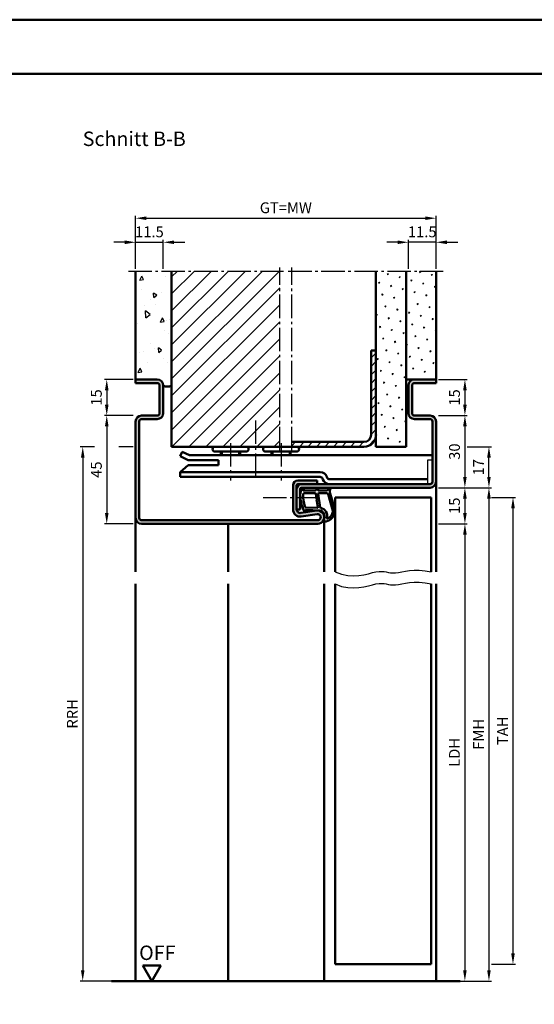
# Model space of a CAD drawing. Units: millimetres. Extents: x 0 to 5670, y -31 to 668.
# Drawn here: x 1462 to 1676, y 259 to 668 of the extents above; entities that cross this region are included whole.
import ezdxf

# ---------------------------------------------------------------- set-up
doc = ezdxf.new("R2010")
doc.units = ezdxf.units.MM
doc.linetypes.add('AM_DIN_G_W050', pattern=[13.75, 9.75, -1.5, 1, -1.5])
for name, color, linetype, lineweight in [('AM_0', 7, 'Continuous', 50), ('AM_1', 14, 'Continuous', 50), ('AM_4', 3, 'Continuous', 25), ('AM_5', 3, 'Continuous', 25), ('AM_7', 4, 'AM_DIN_G_W050', 25), ('AM_8', 1, 'Continuous', 25), ('AM_BOR', 7, 'Continuous', 50)]:
    doc.layers.add(name, color=color, linetype=linetype, lineweight=lineweight)
doc.layers.add('AM_12', color=7, linetype='Continuous', lineweight=50, plot=False)
doc.styles.get("Standard").update_dxf_attribs({"font": 'ISOCP.SHX'})
doc.dimstyles.new('AM_DIN$0', dxfattribs={"dimtxt": 4.5, "dimasz": 4.5, "dimexe": 1, "dimexo": 1, "dimgap": 1.5, "dimtad": 1, "dimdsep": 46, "dimtxsty": 'Standard', "dimcen": 0, "dimclrd": 256, "dimclre": 256, "dimclrt": 2, "dimazin": 2, "dimtp": 0.1, "dimtm": 0.1, "dimtfac": 0.71, "dimtmove": 0, "dimatfit": 3, "dimfxl": 0, "dimlwd": -1, "dimlwe": -1, "dimarcsym": 0})
pattern_1 = [(45, (-119.0536, 352.7457), (-1.314801, 4.906903), [0.635, -4.445]), (135, (-118.829, 352.9702), (-4.9069032, 1.3148007), [0.3175, -8.481318]), (135, (-118.773, 353.0263), (-4.9069032, 1.3148007), [0.254, -8.544818]), (135, (-118.8852, 352.914), (-4.9069032, 1.3148007), [0.254, -8.544818]), (105, (-118.717, 353.0824), (-4.906903, 1.314801), [0.2032, -4.8768]), (165, (-118.9414, 352.858), (-3.592102, -3.592102), [0.2032, -4.8768])]

# ---------------------------------------------------------------- blocks, each defined once
blk = doc.blocks.new('DIN_A3_BOS')
at = {"layer": 'AM_12'}
blk.add_lwpolyline([(0, 0), (420, 0), (420, 297), (0, 297)], close=True, dxfattribs=at)
at = {"layer": 'AM_BOR'}
blk.add_lwpolyline([(20, 10), (410, 10), (410, 287), (20, 287)], close=True, dxfattribs=at)
blk = doc.blocks.new('*D85')
at = {"layer": 'AM_5', "linetype": 'ByBlock'}
for p, q in [((1636, 473.75), (1648, 473.75)), ((1647, 469.25), (1647, 463.25)), ((1636, 458.75), (1648, 458.75))]:
    blk.add_line(p, q, dxfattribs=at)
at = {"layer": 'AM_5'}
for points in [[(1646.25, 469.25), (1647.75, 469.25), (1647, 473.75)], [(1646.25, 463.25), (1647.75, 463.25), (1647, 458.75)]]:
    blk.add_solid(points, dxfattribs=at)
at = {"layer": 'Defpoints', "color": 0}
for p in [(1635, 473.75), (1635, 458.75), (1647, 458.75)]:
    blk.add_point(p, dxfattribs=at)
at = {"layer": 'AM_5', "color": 2, "insert": (1643.25, 466.25), "char_height": 4.5, "attachment_point": 5, "rotation": 90}
blk.add_mtext('15', dxfattribs=at)
blk = doc.blocks.new('*D86')
at = {"layer": 'AM_5', "linetype": 'ByBlock'}
for p, q in [((1636, 458.75), (1648, 458.75)), ((1647, 454.25), (1647, 273.25)), ((1636, 268.75), (1648, 268.75))]:
    blk.add_line(p, q, dxfattribs=at)
at = {"layer": 'AM_5'}
for points in [[(1646.25, 454.25), (1647.75, 454.25), (1647, 458.75)], [(1646.25, 273.25), (1647.75, 273.25), (1647, 268.75)]]:
    blk.add_solid(points, dxfattribs=at)
at = {"layer": 'Defpoints', "color": 0}
for p in [(1635, 458.75), (1635, 268.75), (1647, 268.75)]:
    blk.add_point(p, dxfattribs=at)
at = {"layer": 'AM_5', "color": 2, "insert": (1643.22, 363.75), "char_height": 4.5, "attachment_point": 5, "rotation": 90}
blk.add_mtext('LDH', dxfattribs=at)
blk = doc.blocks.new('*D87')
at = {"layer": 'AM_5', "linetype": 'ByBlock'}
for p, q in [((1636, 473.75), (1658, 473.75)), ((1657, 469.25), (1657, 273.25)), ((1636, 268.75), (1658, 268.75))]:
    blk.add_line(p, q, dxfattribs=at)
at = {"layer": 'AM_5'}
for points in [[(1656.25, 469.25), (1657.75, 469.25), (1657, 473.75)], [(1656.25, 273.25), (1657.75, 273.25), (1657, 268.75)]]:
    blk.add_solid(points, dxfattribs=at)
at = {"layer": 'Defpoints', "color": 0}
for p in [(1635, 473.75), (1635, 268.75), (1657, 268.75)]:
    blk.add_point(p, dxfattribs=at)
at = {"layer": 'AM_5', "color": 2, "insert": (1653.25, 371.25), "char_height": 4.5, "attachment_point": 5, "rotation": 90}
blk.add_mtext('FMH', dxfattribs=at)
blk = doc.blocks.new('*D88')
at = {"layer": 'AM_5', "linetype": 'ByBlock'}
for p, q in [((1658, 469.75), (1668, 469.75)), ((1667, 465.25), (1667, 280.25)), ((1658, 275.75), (1668, 275.75))]:
    blk.add_line(p, q, dxfattribs=at)
at = {"layer": 'AM_5'}
for points in [[(1666.25, 465.25), (1667.75, 465.25), (1667, 469.75)], [(1666.25, 280.25), (1667.75, 280.25), (1667, 275.75)]]:
    blk.add_solid(points, dxfattribs=at)
at = {"layer": 'Defpoints', "color": 0}
for p in [(1657, 469.75), (1657, 275.75), (1667, 275.75)]:
    blk.add_point(p, dxfattribs=at)
at = {"layer": 'AM_5', "color": 2, "insert": (1663.25, 372.75), "char_height": 4.5, "attachment_point": 5, "rotation": 90}
blk.add_mtext('TAH', dxfattribs=at)
blk = doc.blocks.new('*D173')
at = {"layer": 'AM_5', "linetype": 'ByBlock'}
for p, q in [((1509, 503.75), (1497, 503.75)), ((1498, 499.25), (1498, 463.25)), ((1509, 458.75), (1497, 458.75))]:
    blk.add_line(p, q, dxfattribs=at)
at = {"layer": 'AM_5'}
for points in [[(1497.25, 499.25), (1498.75, 499.25), (1498, 503.75)], [(1497.25, 463.25), (1498.75, 463.25), (1498, 458.75)]]:
    blk.add_solid(points, dxfattribs=at)
at = {"layer": 'Defpoints', "color": 0}
for p in [(1510, 503.75), (1498, 458.75), (1510, 458.75)]:
    blk.add_point(p, dxfattribs=at)
at = {"layer": 'AM_5', "color": 2, "insert": (1494.25, 481.25), "char_height": 4.5, "attachment_point": 5, "rotation": 90}
blk.add_mtext('45', dxfattribs=at)
blk = doc.blocks.new('*D174')
at = {"layer": 'AM_5', "linetype": 'ByBlock'}
for p, q in [((1636, 503.75), (1648, 503.75)), ((1647, 499.25), (1647, 478.25)), ((1636, 473.75), (1648, 473.75))]:
    blk.add_line(p, q, dxfattribs=at)
at = {"layer": 'AM_5'}
for points in [[(1646.25, 499.25), (1647.75, 499.25), (1647, 503.75)], [(1646.25, 478.25), (1647.75, 478.25), (1647, 473.75)]]:
    blk.add_solid(points, dxfattribs=at)
at = {"layer": 'Defpoints', "color": 0}
for p in [(1635, 503.75), (1635, 473.75), (1647, 473.75)]:
    blk.add_point(p, dxfattribs=at)
at = {"layer": 'AM_5', "color": 2, "insert": (1643.25, 488.75), "char_height": 4.5, "attachment_point": 5, "rotation": 90}
blk.add_mtext('30', dxfattribs=at)
blk = doc.blocks.new('*D175')
at = {"layer": 'AM_5', "linetype": 'ByBlock'}
for p, q in [((1648, 490.75), (1658, 490.75)), ((1657, 478.25), (1657, 486.25)), ((1636, 473.75), (1658, 473.75))]:
    blk.add_line(p, q, dxfattribs=at)
at = {"layer": 'AM_5'}
for points in [[(1656.25, 486.25), (1657.75, 486.25), (1657, 490.75)], [(1656.25, 478.25), (1657.75, 478.25), (1657, 473.75)]]:
    blk.add_solid(points, dxfattribs=at)
at = {"layer": 'Defpoints', "color": 0}
for p in [(1647, 490.75), (1657, 490.75), (1635, 473.75)]:
    blk.add_point(p, dxfattribs=at)
at = {"layer": 'AM_5', "color": 2, "insert": (1653.25, 482.25), "char_height": 4.5, "attachment_point": 5, "rotation": 90}
blk.add_mtext('17', dxfattribs=at)
blk = doc.blocks.new('*D176')
at = {"layer": 'AM_5', "linetype": 'ByBlock'}
for p, q in [((1492.94, 490.75), (1487, 490.75)), ((1509, 490.75), (1503.06, 490.75)), ((1488, 486.25), (1488, 273.25)), ((1509, 268.75), (1487, 268.75))]:
    blk.add_line(p, q, dxfattribs=at)
at = {"layer": 'AM_5'}
for points in [[(1487.25, 486.25), (1488.75, 486.25), (1488, 490.75)], [(1487.25, 273.25), (1488.75, 273.25), (1488, 268.75)]]:
    blk.add_solid(points, dxfattribs=at)
at = {"layer": 'Defpoints', "color": 0}
for p in [(1510, 490.75), (1488, 268.75), (1510, 268.75)]:
    blk.add_point(p, dxfattribs=at)
at = {"layer": 'AM_5', "color": 2, "insert": (1484.25, 379.75), "char_height": 4.5, "attachment_point": 5, "rotation": 90}
blk.add_mtext('RRH', dxfattribs=at)
blk = doc.blocks.new('*D259')
at = {"layer": 'AM_5', "linetype": 'ByBlock'}
for p, q in [((1509, 518.75), (1497, 518.75)), ((1498, 514.25), (1498, 508.25)), ((1509, 503.75), (1497, 503.75))]:
    blk.add_line(p, q, dxfattribs=at)
at = {"layer": 'AM_5'}
for points in [[(1497.25, 514.25), (1498.75, 514.25), (1498, 518.75)], [(1497.25, 508.25), (1498.75, 508.25), (1498, 503.75)]]:
    blk.add_solid(points, dxfattribs=at)
at = {"layer": 'Defpoints', "color": 0}
for p in [(1510, 518.75), (1498, 503.75), (1510, 503.75)]:
    blk.add_point(p, dxfattribs=at)
at = {"layer": 'AM_5', "color": 2, "insert": (1494.25, 511.25), "char_height": 4.5, "attachment_point": 5, "rotation": 90}
blk.add_mtext('15', dxfattribs=at)
blk = doc.blocks.new('*D257')
at = {"layer": 'AM_5', "linetype": 'ByBlock'}
for p, q in [((1636, 518.75), (1648, 518.75)), ((1647, 514.25), (1647, 508.25)), ((1636, 503.75), (1648, 503.75))]:
    blk.add_line(p, q, dxfattribs=at)
at = {"layer": 'AM_5'}
for points in [[(1646.25, 514.25), (1647.75, 514.25), (1647, 518.75)], [(1646.25, 508.25), (1647.75, 508.25), (1647, 503.75)]]:
    blk.add_solid(points, dxfattribs=at)
at = {"layer": 'Defpoints', "color": 0}
for p in [(1635, 518.75), (1635, 503.75), (1647, 503.75)]:
    blk.add_point(p, dxfattribs=at)
at = {"layer": 'AM_5', "color": 2, "insert": (1643.25, 511.25), "char_height": 4.5, "attachment_point": 5, "rotation": 90}
blk.add_mtext('15', dxfattribs=at)
blk = doc.blocks.new('*D258')
at = {"layer": 'AM_5', "linetype": 'ByBlock'}
for p, q in [((1505.5, 575.75), (1501, 575.75)), ((1510, 564.75), (1510, 576.75)), ((1510, 575.75), (1521.5, 575.75)), ((1521.5, 564.75), (1521.5, 576.75)), ((1526, 575.75), (1530.5, 575.75))]:
    blk.add_line(p, q, dxfattribs=at)
at = {"layer": 'AM_5'}
for points in [[(1505.5, 576.5), (1505.5, 575), (1510, 575.75)], [(1526, 576.5), (1526, 575), (1521.5, 575.75)]]:
    blk.add_solid(points, dxfattribs=at)
at = {"layer": 'Defpoints', "color": 0}
for p in [(1521.5, 575.75), (1510, 563.75), (1521.5, 563.75)]:
    blk.add_point(p, dxfattribs=at)
at = {"layer": 'AM_5', "color": 2, "insert": (1515.75, 579.5), "char_height": 4.5, "attachment_point": 5}
blk.add_mtext('11.5', dxfattribs=at)
blk = doc.blocks.new('*D260')
at = {"layer": 'AM_5', "linetype": 'ByBlock'}
for p, q in [((1619, 575.75), (1614.5, 575.75)), ((1623.5, 564.75), (1623.5, 576.75)), ((1635, 575.75), (1623.5, 575.75)), ((1635, 564.75), (1635, 576.75)), ((1639.5, 575.75), (1644, 575.75))]:
    blk.add_line(p, q, dxfattribs=at)
at = {"layer": 'AM_5'}
for points in [[(1619, 576.5), (1619, 575), (1623.5, 575.75)], [(1639.5, 576.5), (1639.5, 575), (1635, 575.75)]]:
    blk.add_solid(points, dxfattribs=at)
at = {"layer": 'Defpoints', "color": 0}
for p in [(1623.5, 575.75), (1623.5, 563.75), (1635, 563.75)]:
    blk.add_point(p, dxfattribs=at)
at = {"layer": 'AM_5', "color": 2, "insert": (1629.25, 579.5), "char_height": 4.5, "attachment_point": 5}
blk.add_mtext('11.5', dxfattribs=at)
blk = doc.blocks.new('*D261')
at = {"layer": 'AM_5', "linetype": 'ByBlock'}
for p, q in [((1510, 564.75), (1510, 586.75)), ((1514.5, 585.75), (1630.5, 585.75)), ((1635, 564.75), (1635, 586.75))]:
    blk.add_line(p, q, dxfattribs=at)
at = {"layer": 'AM_5'}
for points in [[(1514.5, 586.5), (1514.5, 585), (1510, 585.75)], [(1630.5, 586.5), (1630.5, 585), (1635, 585.75)]]:
    blk.add_solid(points, dxfattribs=at)
at = {"layer": 'Defpoints', "color": 0}
for p in [(1635, 585.75), (1510, 563.75), (1635, 563.75)]:
    blk.add_point(p, dxfattribs=at)
at = {"layer": 'AM_5', "color": 2, "insert": (1572.5, 589.51), "char_height": 4.5, "attachment_point": 5}
blk.add_mtext('GT=MW', dxfattribs=at)
blk = doc.blocks.new('OFF Symbol ab Maßstab 1 2')
at = {"layer": 'AM_0'}
for p, q in [((3.75, 6.5), (-3.75, 6.5)), ((0, 0), (-3.75, 6.5)), ((0, 0), (3.75, 6.5))]:
    blk.add_line(p, q, dxfattribs=at)
at = {"layer": 'AM_0', "insert": (-5.28, 14.73), "char_height": 6, "width": 18.8759, "attachment_point": 1}
blk.add_mtext('OFF', dxfattribs=at)

msp = doc.modelspace()

# ---------------------------------------------------------------- hatches: boundary and pattern name
at = {"layer": 'AM_8'}
h = msp.add_hatch(dxfattribs=at)
h.set_pattern_fill('AR-CONC', color=256, scale=0.1, angle=45)
h.set_pattern_definition([(95, (-119.054, 352.746), (14.00947, 11.75534), [1.905, -20.955]), (40, (-119.054, 352.746), (-16.00185, 11.01767), [1.524, -16.76406]), (145.4514, (-117.886, 353.725), (-1.99238, 22.77301), [1.619, -17.80902]), (91.1842, (-122.646, 356.338), (22.14102, 16.19534), [2.8575, -31.4325]), (141.6356, (-120.8, 357.687), (-0.70866, 34.28268), [2.4285, -26.71356]), (36.1842, (-122.646, 356.338), (-0.70866, 34.2827), [2.286, -25.14597]), (66, (-119.952, 357.236), (17.952, 3.48951), [1.905, -20.955]), (11, (-119.952, 357.236), (-8.654, 17.39412), [1.524, -16.764]), (116.4514, (-118.456, 357.527), (9.298, 20.88363), [1.619, -17.809]), (82.5, (-119.0536, 352.746), (-5.760547, 6.197341), [0, -16.5608, 0, -17.018, 0, -16.8275]), (52.5, (-119.054, 352.746), (-2.358973, 11.8087), [0, -9.7028, 0, -16.1798, 0, -6.4135]), (12.5, (-123.059, 348.7405), (9.992786, 9.18262), [0, -6.35, 0, -19.812, 0, -26.289]), (2.5, (-124.855, 346.944), (8.67639, 12.27224), [0, -8.255, 0, -13.1572, 0, -18.669])])
h.paths.add_polyline_path([(1525, 563.75), (1510, 563.75), (1510, 518.75), (1519, 518.75, -0.4142136), (1521.5, 516.25, 0.2857143), (1525, 516.25)])
h = msp.add_hatch(dxfattribs=at)
h.set_pattern_fill('_U', color=256, scale=5, angle=45, pattern_type=0)
h.set_pattern_definition([(45, (-119.0536, 352.7457), (-3.535534, 3.535534), [])])
h.paths.add_polyline_path([(1570, 563.75), (1525, 563.75), (1525, 490.75), (1570, 490.75)])
h = msp.add_hatch(dxfattribs=at)
h.set_pattern_fill('SWAMP', color=256, scale=0.2, angle=45)
h.set_pattern_definition(pattern_1)
h.paths.add_polyline_path([(1622.5, 563.75), (1610, 563.75), (1610, 490.75), (1622.5, 490.75)])
h = msp.add_hatch(dxfattribs=at)
h.set_pattern_fill('SWAMP', color=256, scale=0.2, angle=45)
h.set_pattern_definition(pattern_1)
h.paths.add_polyline_path([(1635, 563.75), (1622.5, 563.75), (1622.5, 518.75), (1635, 518.75)])
h = msp.add_hatch(dxfattribs=at)
h.set_pattern_fill('_U', color=256, scale=2.5, angle=45, pattern_type=0)
h.set_pattern_definition([(45, (-119.0536, 352.7457), (-1.767767, 1.767767), [])])
h.paths.add_polyline_path([(1610, 495.75), (1610, 530.75), (1608, 530.75), (1608, 495.75, -0.4142136), (1605, 492.75), (1575, 492.75), (1575, 490.75), (1605, 490.75, 0.4142136)])
h = msp.add_hatch(color=256, dxfattribs=at)
h.dxf.hatch_style = 1
h.paths.add_polyline_path([(1512.5, 460.25, -0.4142136), (1511.5, 461.25), (1511.5, 501.25, -0.4142136), (1512.5, 502.25), (1519, 502.25, 0.4142136), (1521.5, 504.75), (1521.5, 516.25, 0.4142136), (1519, 518.75), (1510, 518.75), (1510, 517.25), (1519, 517.25, -0.4142136), (1520, 516.25), (1520, 504.75, -0.4142136), (1519, 503.75), (1512.5, 503.75, 0.4142136), (1510, 501.25), (1510, 461.25, 0.4142136), (1512.5, 458.75), (1585.75, 458.75, 1.0753541), (1585.352, 464.221), (1578.717, 463.251, -0.4574018), (1577, 464.735), (1577, 474.75, -0.4142136), (1577.5, 475.25), (1585.5, 475.25), (1585.5, 476.75), (1577.5, 476.75, 0.4142136), (1575.5, 474.75), (1575.5, 464.735, 0.4574018), (1578.934, 461.767), (1585.569, 462.737, -1.0753541), (1585.75, 460.25)])
h = msp.add_hatch(color=256, dxfattribs=at)
h.dxf.hatch_style = 1
h.paths.add_polyline_path([(1635, 476.25), (1635, 501.25, 0.4142136), (1632.5, 503.75), (1626, 503.75, -0.4142136), (1625, 504.75), (1625, 516.25, -0.4142136), (1626, 517.25), (1635, 517.25), (1635, 518.75), (1626, 518.75, 0.4142136), (1623.5, 516.25), (1623.5, 504.75, 0.4142136), (1626, 502.25), (1632.5, 502.25, -0.4142136), (1633.5, 501.25), (1633.5, 476.25, -0.4142136), (1632.5, 475.25), (1579, 475.25, 0.4142136), (1577, 473.25), (1577, 464.75), (1578.5, 464.75), (1578.5, 473.25, -0.4142136), (1579, 473.75), (1632.5, 473.75, 0.4142136)])

# ---------------------------------------------------------------- linework, layer by layer
for p, q in [((1633.5, 485.25), (1631.5, 485.25)), ((1631.5, 485.25), (1631.5, 475.25))]:
    msp.add_line(p, q)
at = {"layer": 'AM_0'}
for p, q in [((1510, 517.25), (1510, 563.75)), ((1525, 490.75), (1525, 563.75)), ((1610, 490.75), (1610, 563.75)), ((1622.5, 490.75), (1622.5, 563.75)), ((1635, 517.25), (1635, 563.75)), ((1608, 495.75), (1608, 530.75)), ((1610, 530.75), (1608, 530.75)), ((1519, 518.75), (1510, 518.75)), ((1519, 517.25), (1510, 517.25)), ((1520, 504.75), (1520, 516.25)), ((1521.5, 504.75), (1521.5, 516.25)), ((1622.5, 518.75), (1635, 518.75)), ((1623.5, 504.75), (1623.5, 516.25)), ((1625, 504.75), (1625, 516.25)), ((1626, 517.25), (1635, 517.25)), ((1519, 503.75), (1512.5, 503.75)), ((1626, 503.75), (1632.5, 503.75)), ((1510, 501.25), (1510, 461.25)), ((1511.5, 501.25), (1511.5, 461.25)), ((1519, 502.25), (1512.5, 502.25)), ((1626, 502.25), (1632.5, 502.25)), ((1633.5, 501.25), (1633.5, 476.25)), ((1635, 501.25), (1635, 476.25)), ((1605, 492.75), (1575, 492.75)), ((1525, 490.75), (1605, 490.75)), ((1529.357, 488.678), (1528.5, 486.871)), ((1529.357, 488.678), (1532.37, 487.25)), ((1532.37, 487.25), (1633.5, 487.25)), ((1556, 488.75), (1543, 488.75)), ((1545.5, 488.75), (1545.5, 487.25)), ((1553.5, 488.75), (1553.5, 487.25)), ((1577, 488.75), (1564, 488.75)), ((1566.5, 488.75), (1566.5, 487.25)), ((1574.5, 488.75), (1574.5, 487.25)), ((1610, 490.75), (1622.5, 490.75)), ((1528.5, 486.871), (1531.92, 485.25)), ((1531.92, 483.15), (1528.5, 480.25)), ((1531.92, 485.25), (1544.5, 485.25)), ((1531.92, 483.15), (1544.5, 483.15)), ((1544.5, 485.25), (1544.5, 483.15)), ((1528.5, 480.25), (1586.8, 480.25)), ((1528.5, 478.25), (1528.5, 480.25)), ((1586.8, 478.25), (1528.5, 478.25)), ((1575.5, 464.735), (1575.5, 474.75)), ((1577, 464.735), (1577, 474.75)), ((1577.5, 476.75), (1585.5, 476.75)), ((1632.5, 475.25), (1577.5, 475.25)), ((1585.5, 476.75), (1585.5, 475.25)), ((1587.873, 477.224), (1587.739, 477.592)), ((1589.753, 477.908), (1589.619, 478.276)), ((1590.693, 477.25), (1631.5, 477.25)), ((1578.5, 473.25), (1578.5, 464.75)), ((1632.5, 473.75), (1579, 473.75)), ((1593, 469.75), (1593, 438.75)), ((1593, 469.75), (1633, 469.75)), ((1633, 469.75), (1633, 438.75)), ((1577, 464.75), (1578.5, 464.75)), ((1578.717, 463.251), (1585.352, 464.221)), ((1578.934, 461.767), (1585.569, 462.737)), ((1512.5, 460.25), (1585.75, 460.25)), ((1512.5, 458.75), (1585.75, 458.75)), ((1593, 275.75), (1593, 433.75)), ((1633, 433.75), (1633, 275.75)), ((1593, 275.75), (1633, 275.75)), ((1500, 268.75), (1645, 268.75))]:
    msp.add_line(p, q, dxfattribs=at)
for centre, radius, start, end in [((1519, 516.25), 2.5, 0, 90), ((1519, 516.25), 1, 0, 90), ((1523.25, 519.063), 3.313, 238.10921, 301.89079), ((1626, 516.25), 2.5, 90, 180), ((1626, 516.25), 1, 90, 180), ((1512.5, 501.25), 2.5, 90, 180), ((1519, 504.75), 1, 270, 0), ((1519, 504.75), 2.5, 270, 0), ((1626, 504.75), 2.5, 180, 270), ((1626, 504.75), 1, 180, 270), ((1632.5, 501.25), 2.5, 0, 90), ((1512.5, 501.25), 1, 90, 180), ((1632.5, 501.25), 1, 0, 90), ((1605, 495.75), 5, 270, 0), ((1605, 495.75), 3, 270, 0), ((1543, 489.75), 1, 90, 270), ((1556, 489.75), 1, 270, 90), ((1564, 489.75), 1, 90, 270), ((1577, 489.75), 1, 270, 90), ((1586.8, 477.25), 3, 20, 90), ((1577.5, 474.75), 2, 90, 180), ((1579, 473.25), 2, 90, 180), ((1577.5, 474.75), 0.5, 90, 180), ((1586.8, 477.25), 1, 20, 90), ((1590.693, 478.25), 3, 200, 270), ((1590.693, 478.25), 1, 200, 270), ((1632.5, 476.25), 2.5, 270, 0), ((1632.5, 476.25), 1, 270, 0), ((1579, 473.25), 0.5, 90, 180), ((1578.5, 464.735), 3, 180, 278.31776), ((1578.5, 464.735), 1.5, 180, 278.31776), ((1585.75, 461.5), 2.75, 270, 98.31776), ((1585.75, 461.5), 1.25, 270, 98.31776), ((1512.5, 461.25), 2.5, 180, 270), ((1512.5, 461.25), 1, 180, 270)]:
    msp.add_arc(centre, radius, start, end, dxfattribs=at)
at = {"layer": 'AM_1'}
for p, q in [((1545.9, 488.75), (1545.9, 487.25)), ((1553.1, 488.75), (1553.1, 487.25)), ((1566.9, 488.75), (1566.9, 487.25)), ((1574.1, 488.75), (1574.1, 487.25)), ((1635, 476.25), (1635, 438.75)), ((1510, 461.25), (1510, 438.75)), ((1548.5, 458.75), (1548.5, 438.75)), ((1588.5, 461.25), (1588.5, 438.75)), ((1510, 433.75), (1510, 268.75)), ((1548.5, 433.75), (1548.5, 268.75)), ((1588.5, 433.75), (1588.5, 268.75)), ((1635, 433.75), (1635, 268.75))]:
    msp.add_line(p, q, dxfattribs=at)
for points in [[(1579.45, 473.6, -0.8225617), (1580.002, 473.397), (1579.828, 472.547), (1584.795, 472.547), (1585.669, 473.669, -0.7467354), (1585.991, 473.574), (1586.006, 472.547), (1589.456, 472.547, 0.2039215), (1589.816, 472.701), (1590.762, 473.688, -0.8105302), (1591.094, 473.481), (1591.059, 473.382, 0.1645), (1590.87, 471.708), (1592.958, 464.402, -0.0661149), (1592.983, 463.555, -0.2820378), (1589.328, 459.693, -0.1590275), (1588.285, 459.791, -0.3764163), (1588.176, 460.032), (1588.655, 461.449, 0.3762127), (1586.86, 464.264), (1580.746, 464.544), (1580.922, 463.922, -0.7987948), (1580.315, 463.715, -0.1245897), (1578.507, 470.989, -0.1623187)], [(1580.245, 471.497), (1584.703, 471.497, -0.3782425), (1585.001, 471.235), (1585.371, 468.578, -0.236068), (1585.341, 468.493), (1585.233, 468.389, 0.5), (1585.253, 468.231), (1585.384, 468.156, -0.236068), (1585.433, 468.082), (1585.785, 465.52, -0.4511235), (1585.636, 465.351), (1580.881, 465.536, -0.3316729), (1580.402, 465.893, -0.0849517), (1579.745, 470.999, -0.4135048)], [(1586.23, 471.497), (1589.442, 471.497, -0.3015522), (1590.133, 471.039), (1592.081, 464.182, -0.0278584), (1592.106, 463.76, -0.2581461), (1589.751, 460.946, -0.6319644), (1589.517, 461.21, 0.4552489), (1586.993, 465.351, -0.3823944), (1586.792, 465.526), (1586.007, 471.245, -0.4511235)]]:
    msp.add_lwpolyline(points, format="xyb", close=True, dxfattribs=at)
at = {"layer": 'AM_4'}
for points in [[(1593, 438.75), (1595.72, 437.755), (1598.286, 437.238), (1600.69, 437.101), (1602.925, 437.251), (1604.982, 437.591), (1606.853, 438.026), (1608.531, 438.46), (1610.007, 438.796), (1611.282, 438.964), (1612.393, 438.982), (1613.383, 438.894), (1614.299, 438.743), (1615.185, 438.572), (1616.085, 438.424), (1617.046, 438.342), (1618.111, 438.369), (1619.32, 438.531), (1620.691, 438.784), (1622.236, 439.065), (1623.967, 439.314), (1625.897, 439.469), (1628.037, 439.468), (1630.401, 439.249), (1633, 438.75)], [(1593, 433.75), (1595.72, 432.755), (1598.286, 432.238), (1600.69, 432.101), (1602.925, 432.251), (1604.982, 432.591), (1606.853, 433.026), (1608.531, 433.46), (1610.007, 433.796), (1611.282, 433.964), (1612.393, 433.982), (1613.383, 433.894), (1614.299, 433.743), (1615.185, 433.572), (1616.085, 433.424), (1617.046, 433.342), (1618.111, 433.369), (1619.32, 433.531), (1620.691, 433.784), (1622.236, 434.065), (1623.967, 434.314), (1625.897, 434.469), (1628.037, 434.468), (1630.401, 434.249), (1633, 433.75)]]:
    msp.add_lwpolyline(points, dxfattribs=at)
at = {"layer": 'AM_7'}
for p, q in [((1570, 489.25), (1570, 565.25)), ((1575, 489.25), (1575, 565.25)), ((1507, 563.75), (1571.5, 563.75)), ((1573.5, 563.75), (1638, 563.75)), ((1560, 478.25), (1560, 503.25)), ((1549.5, 492.25), (1549.5, 476.75)), ((1570.5, 492.25), (1570.5, 476.75)), ((1563, 469.75), (1588, 469.75))]:
    msp.add_line(p, q, dxfattribs=at)

# ---------------------------------------------------------------- block references
at = {"layer": 'AM_0', "lineweight": 0, "xscale": 2.25, "yscale": 2.25, "zscale": 2.25}
msp.add_blockref('DIN_A3_BOS', (945, 0), dxfattribs=at)
at = {"layer": 'AM_0'}
msp.add_blockref('OFF Symbol ab Maßstab 1 2', (1516.75, 268.75), dxfattribs=at)

# ---------------------------------------------------------------- texts
at = {"layer": 'AM_0', "insert": (1488, 621.75), "char_height": 6, "width": 45, "attachment_point": 1}
msp.add_mtext('Schnitt B-B', dxfattribs=at)

# ---------------------------------------------------------------- dimensions: what is measured, and where the dimension line sits
at = {"layer": 'AM_5'}
dim = msp.add_linear_dim(base=(1635, 585.75), p1=(1510, 563.75), p2=(1635, 563.75), text='GT=MW', dimstyle='AM_DIN$0', dxfattribs=at)
dim.commit()
dim.dimension.update_dxf_attribs({"geometry": '*D261', "text_midpoint": (1572.5, 589.508)})
for base, p1, p2, picture, middle in [((1521.5, 575.75), (1510, 563.75), (1521.5, 563.75), '*D258', (1515.75, 579.5)), ((1623.5, 575.75), (1635, 563.75), (1623.5, 563.75), '*D260', (1629.25, 579.5))]:
    dim = msp.add_linear_dim(base=base, p1=p1, p2=p2, dimstyle='AM_DIN$0', dxfattribs=at)
    dim.commit()
    dim.dimension.update_dxf_attribs({"geometry": picture, "text_midpoint": middle})
for base, p1, p2, picture, middle in [((1498, 503.75), (1510, 518.75), (1510, 503.75), '*D259', (1494.25, 511.25)), ((1647, 503.75), (1635, 518.75), (1635, 503.75), '*D257', (1643.25, 511.25))]:
    dim = msp.add_linear_dim(base=base, p1=p1, p2=p2, angle=270, dimstyle='AM_DIN$0', override={"dimtxt": 4.5, "dimasz": 4.5}, dxfattribs=at)
    dim.commit()
    dim.dimension.update_dxf_attribs({"geometry": picture, "text_midpoint": middle})
for base, p1, p2, angle, picture, middle in [((1498, 458.75), (1510, 503.75), (1510, 458.75), 270, '*D173', (1494.25, 481.25)), ((1647, 473.75), (1635, 503.75), (1635, 473.75), 270, '*D174', (1643.25, 488.75)), ((1657, 490.75), (1635, 473.75), (1647, 490.75), 270, '*D175', (1653.25, 482.25)), ((1647, 458.75), (1635, 473.75), (1635, 458.75), 90, '*D85', (1643.25, 466.25))]:
    dim = msp.add_linear_dim(base=base, p1=p1, p2=p2, angle=angle, dimstyle='AM_DIN$0', dxfattribs=at)
    dim.commit()
    dim.dimension.update_dxf_attribs({"geometry": picture, "text_midpoint": middle})
for base, p1, p2, text, picture, middle in [((1488, 268.75), (1510, 490.75), (1510, 268.75), 'RRH', '*D176', (1484.25, 379.75)), ((1657, 268.75), (1635, 473.75), (1635, 268.75), 'FMH', '*D87', (1653.25, 371.25)), ((1667, 275.75), (1657, 469.75), (1657, 275.75), 'TAH', '*D88', (1663.25, 372.75)), ((1647, 268.75), (1635, 458.75), (1635, 268.75), 'LDH', '*D86', (1643.219, 363.75))]:
    dim = msp.add_linear_dim(base=base, p1=p1, p2=p2, angle=90, text=text, dimstyle='AM_DIN$0', dxfattribs=at)
    dim.commit()
    dim.dimension.update_dxf_attribs({"geometry": picture, "text_midpoint": middle})

doc.saveas('drawing.dxf')
